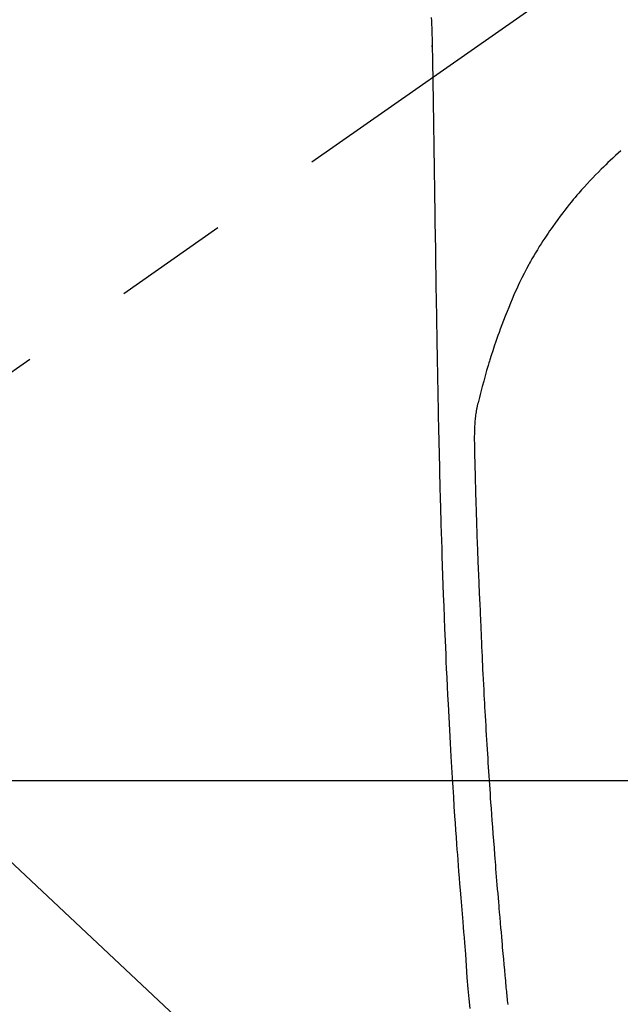
# Model space of a CAD drawing. Extents: x 55896 to 82369, y -13 to 8857.
# Drawn here: x 72964 to 72996, y 7224 to 7278 of the extents above; entities that cross this region are included whole.
import ezdxf

# ---------------------------------------------------------------- set-up
doc = ezdxf.new("R2010")
doc.units = 0
doc.header["$LTSCALE"] = 50
doc.header["$MEASUREMENT"] = 0
doc.linetypes.add('CENTER2', pattern=[1.125, 0.75, -0.125, 0.125, -0.125])
doc.layers.get('0').update_dxf_attribs({"linetype": 'CONTINUOUS'})
doc.layers.get('DEFPOINTS').update_dxf_attribs({"color": 146, "linetype": 'CONTINUOUS'})
for name, color, linetype in [('126-甲板', 2, 'CONTINUOUS'), ('150-機器', 8, 'CONTINUOUS'), ('160-文字', 254, 'CONTINUOUS')]:
    doc.layers.add(name, color=color, linetype=linetype)
doc.styles.add('KH001', font='txt')
doc.dimstyles.new('KH1xx030', dxfattribs={"dimscale": 30, "dimtxt": 2, "dimasz": 0.6, "dimexe": 0.3, "dimexo": 1.2, "dimgap": 0.5, "dimtad": 3, "dimdec": 1, "dimdsep": 46, "dimlunit": 6, "dimtxsty": 'KH001', "dimblk": 'DOT', "dimcen": 1, "dimdle": 1, "dimclrd": 256, "dimclre": 256, "dimclrt": 256, "dimadec": 0, "dimazin": 0, "dimtfac": 1, "dimtdec": 1, "dimtix": 1, "dimtmove": 2, "dimatfit": 3, "dimldrblk": 'CLOSEDBLANK', "dimfxl": 1, "dimtolj": 1, "dimtzin": 0, "dimlwd": -1, "dimlwe": -1, "dimarcsym": 0})

# ---------------------------------------------------------------- blocks, each defined once
blk = doc.blocks.new('F402_H')
at = {"layer": '150-機器', "color": 13, "linetype": 'CENTER2'}
blk.add_line((0, 0), (-244.018, -170.863), dxfattribs=at)
at = {"layer": '150-機器', "color": 13, "linetype": 'Continuous'}
for points in [[(-24.219, -13.631), (-24.21, -13.816), (-24.202, -14.002), (-24.194, -14.187), (-24.187, -14.373), (-24.181, -14.566), (-24.175, -14.759), (-24.171, -14.953), (-24.167, -15.146), (-24.166, -15.233), (-24.165, -15.321), (-24.163, -15.408), (-24.162, -15.496), (-24.16, -15.616), (-24.158, -15.735), (-24.156, -15.855), (-24.154, -15.975), (-24.152, -16.108), (-24.15, -16.241), (-24.148, -16.374), (-24.145, -16.507), (-24.143, -16.627), (-24.141, -16.746), (-24.139, -16.866), (-24.137, -16.985), (-24.135, -17.122), (-24.133, -17.258), (-24.131, -17.395), (-24.128, -17.532), (-24.125, -17.765), (-24.121, -17.999), (-24.117, -18.233), (-24.113, -18.467), (-24.11, -18.7), (-24.106, -18.934), (-24.102, -19.167), (-24.098, -19.401), (-24.094, -19.658), (-24.09, -19.915), (-24.086, -20.172), (-24.082, -20.43), (-24.079, -20.675), (-24.075, -20.921), (-24.071, -21.167), (-24.068, -21.412), (-24.061, -21.842), (-24.054, -22.272), (-24.047, -22.703), (-24.041, -23.133), (-24.035, -23.547), (-24.029, -23.961), (-24.024, -24.375), (-24.019, -24.789), (-24.008, -25.53), (-23.998, -26.27), (-23.986, -27.01), (-23.975, -27.75), (-23.969, -28.111), (-23.963, -28.472), (-23.958, -28.834), (-23.952, -29.195), (-23.943, -29.768), (-23.933, -30.341), (-23.924, -30.914), (-23.914, -31.486), (-23.905, -31.966), (-23.897, -32.445), (-23.888, -32.925), (-23.879, -33.404), (-23.87, -33.886), (-23.861, -34.367), (-23.851, -34.849), (-23.841, -35.33), (-23.824, -36.034), (-23.806, -36.737), (-23.789, -37.44), (-23.773, -38.144), (-23.77, -38.329), (-23.766, -38.515), (-23.763, -38.7), (-23.759, -38.886), (-23.754, -39.143), (-23.748, -39.401), (-23.741, -39.659), (-23.734, -39.916), (-23.725, -40.253), (-23.715, -40.59), (-23.705, -40.927), (-23.694, -41.265), (-23.681, -41.696), (-23.667, -42.127), (-23.652, -42.559), (-23.638, -42.99), (-23.619, -43.513), (-23.601, -44.037), (-23.582, -44.56), (-23.563, -45.083), (-23.54, -45.706), (-23.517, -46.328), (-23.493, -46.95), (-23.468, -47.572), (-23.452, -47.957), (-23.435, -48.342), (-23.418, -48.728), (-23.4, -49.113), (-23.378, -49.594), (-23.355, -50.076), (-23.332, -50.557), (-23.308, -51.039), (-23.271, -51.752), (-23.232, -52.465), (-23.193, -53.178), (-23.152, -53.891), (-23.135, -54.182), (-23.117, -54.474), (-23.1, -54.765), (-23.082, -55.056), (-23.05, -55.579), (-23.016, -56.101), (-22.982, -56.624), (-22.947, -57.146), (-22.921, -57.53), (-22.895, -57.913), (-22.867, -58.297), (-22.84, -58.68), (-22.819, -58.969), (-22.797, -59.258), (-22.776, -59.547), (-22.754, -59.835), (-22.728, -60.17), (-22.703, -60.505), (-22.677, -60.839), (-22.65, -61.174), (-22.616, -61.606), (-22.581, -62.039), (-22.545, -62.472), (-22.509, -62.904), (-22.484, -63.19), (-22.458, -63.476), (-22.434, -63.761), (-22.41, -64.047), (-22.363, -64.676), (-22.32, -65.304), (-22.277, -65.933), (-22.228, -66.561), (-22.18, -67.099), (-22.127, -67.636)], [(-24.166, -15.223), (-24.166, -15.222), (-24.166, -15.221), (-24.166, -15.22), (-24.166, -15.219), (-24.166, -15.218), (-24.166, -15.217), (-24.166, -15.216), (-24.166, -15.215), (-24.166, -15.214), (-24.166, -15.213), (-24.166, -15.212), (-24.166, -15.211), (-24.166, -15.21), (-24.166, -15.209), (-24.166, -15.208), (-24.166, -15.207), (-24.166, -15.206), (-24.166, -15.205), (-24.166, -15.204), (-24.166, -15.203), (-24.166, -15.202), (-24.166, -15.201), (-24.166, -15.2), (-24.166, -15.199), (-24.166, -15.198), (-24.166, -15.197), (-24.166, -15.196), (-24.166, -15.195), (-24.166, -15.194), (-24.166, -15.193), (-24.166, -15.192), (-24.166, -15.191), (-24.166, -15.19), (-24.166, -15.189), (-24.166, -15.188), (-24.166, -15.187), (-24.167, -15.186), (-24.167, -15.185), (-24.167, -15.184), (-24.167, -15.183), (-24.167, -15.182), (-24.167, -15.181), (-24.167, -15.18), (-24.167, -15.179), (-24.167, -15.178), (-24.167, -15.177), (-24.167, -15.176), (-24.167, -15.175), (-24.167, -15.174), (-24.167, -15.173), (-24.167, -15.172), (-24.167, -15.171), (-24.167, -15.17), (-24.167, -15.169), (-24.167, -15.168), (-24.167, -15.167), (-24.167, -15.166), (-24.167, -15.165), (-24.167, -15.164), (-24.167, -15.163), (-24.167, -15.162), (-24.167, -15.161), (-24.167, -15.16), (-24.167, -15.159), (-24.167, -15.158), (-24.167, -15.157), (-24.167, -15.156), (-24.167, -15.155), (-24.167, -15.154), (-24.167, -15.153), (-24.167, -15.152), (-24.167, -15.151), (-24.167, -15.15), (-24.167, -15.149), (-24.167, -15.148), (-24.167, -15.147), (-24.167, -15.146)], [(-13.898, -20.901), (-14.043, -21.028), (-14.186, -21.157), (-14.329, -21.287), (-14.47, -21.418), (-14.596, -21.537), (-14.721, -21.656), (-14.845, -21.776), (-14.968, -21.897), (-15.12, -22.05), (-15.272, -22.204), (-15.422, -22.359), (-15.57, -22.516), (-15.726, -22.685), (-15.88, -22.854), (-16.033, -23.026), (-16.183, -23.198), (-16.285, -23.316), (-16.385, -23.435), (-16.485, -23.554), (-16.583, -23.674), (-16.703, -23.822), (-16.822, -23.971), (-16.94, -24.121), (-17.056, -24.272), (-17.197, -24.457), (-17.335, -24.644), (-17.472, -24.831), (-17.608, -25.021), (-17.69, -25.138), (-17.772, -25.256), (-17.853, -25.374), (-17.934, -25.493), (-18.037, -25.648), (-18.138, -25.803), (-18.238, -25.959), (-18.337, -26.116), (-18.439, -26.282), (-18.54, -26.45), (-18.64, -26.619), (-18.738, -26.788), (-18.779, -26.861), (-18.821, -26.934), (-18.862, -27.008), (-18.902, -27.081), (-19.034, -27.325), (-19.163, -27.571), (-19.288, -27.818), (-19.41, -28.068), (-19.49, -28.237), (-19.569, -28.407), (-19.647, -28.578), (-19.722, -28.75), (-19.818, -28.975), (-19.911, -29.202), (-20.003, -29.429), (-20.093, -29.657), (-20.188, -29.897), (-20.282, -30.137), (-20.374, -30.377), (-20.465, -30.618), (-20.526, -30.785), (-20.587, -30.953), (-20.646, -31.121), (-20.704, -31.289), (-20.789, -31.538), (-20.872, -31.788), (-20.952, -32.039), (-21.031, -32.29), (-21.053, -32.365), (-21.076, -32.439), (-21.098, -32.513), (-21.12, -32.588), (-21.204, -32.873), (-21.286, -33.158), (-21.366, -33.444), (-21.444, -33.731), (-21.484, -33.879), (-21.524, -34.029), (-21.562, -34.178), (-21.598, -34.328), (-21.616, -34.404), (-21.633, -34.479), (-21.65, -34.555), (-21.667, -34.631)], [(-24.065, -21.26), (-24.065, -21.258), (-24.065, -21.257), (-24.065, -21.255), (-24.065, -21.254), (-24.065, -21.252), (-24.065, -21.25), (-24.065, -21.249), (-24.065, -21.247), (-24.065, -21.245), (-24.065, -21.244), (-24.065, -21.242), (-24.065, -21.24), (-24.065, -21.239), (-24.065, -21.237), (-24.065, -21.235), (-24.065, -21.234), (-24.065, -21.232), (-24.065, -21.23), (-24.065, -21.229), (-24.065, -21.227), (-24.065, -21.225), (-24.065, -21.224), (-24.065, -21.222), (-24.065, -21.22), (-24.065, -21.219), (-24.065, -21.217), (-24.065, -21.216), (-24.065, -21.214), (-24.065, -21.212), (-24.066, -21.211), (-24.066, -21.209), (-24.066, -21.207), (-24.066, -21.206), (-24.066, -21.204), (-24.066, -21.202), (-24.066, -21.201), (-24.066, -21.199), (-24.066, -21.197), (-24.066, -21.196), (-24.066, -21.194), (-24.066, -21.192), (-24.066, -21.191), (-24.066, -21.189), (-24.066, -21.187), (-24.066, -21.186), (-24.066, -21.184), (-24.066, -21.183), (-24.066, -21.181), (-24.066, -21.179), (-24.066, -21.178), (-24.066, -21.176), (-24.066, -21.174), (-24.066, -21.173), (-24.066, -21.171), (-24.066, -21.169), (-24.066, -21.168), (-24.066, -21.166), (-24.066, -21.164), (-24.066, -21.163), (-24.066, -21.161), (-24.066, -21.159), (-24.066, -21.158), (-24.066, -21.156), (-24.066, -21.154), (-24.066, -21.153), (-24.066, -21.151), (-24.066, -21.149), (-24.066, -21.148), (-24.066, -21.146), (-24.066, -21.145), (-24.066, -21.143), (-24.066, -21.141), (-24.066, -21.14), (-24.066, -21.138), (-24.066, -21.136), (-24.066, -21.135), (-24.066, -21.133), (-24.066, -21.131), (-24.066, -21.13), (-24.067, -21.128), (-24.067, -21.126), (-24.067, -21.125), (-24.067, -21.123), (-24.067, -21.121), (-24.067, -21.12), (-24.067, -21.118), (-24.067, -21.116), (-24.067, -21.115), (-24.067, -21.113), (-24.067, -21.112), (-24.067, -21.11), (-24.067, -21.108), (-24.067, -21.107), (-24.067, -21.105), (-24.067, -21.103), (-24.067, -21.102), (-24.067, -21.1), (-24.067, -21.098), (-24.067, -21.097), (-24.067, -21.095), (-24.067, -21.093), (-24.067, -21.092), (-24.067, -21.09), (-24.067, -21.088), (-24.067, -21.087), (-24.067, -21.085), (-24.067, -21.083), (-24.067, -21.082), (-24.067, -21.08), (-24.067, -21.079), (-24.067, -21.077), (-24.067, -21.075), (-24.067, -21.074), (-24.067, -21.072), (-24.067, -21.07), (-24.067, -21.069), (-24.067, -21.067), (-24.067, -21.065), (-24.067, -21.064), (-24.067, -21.062), (-24.067, -21.06), (-24.067, -21.059), (-24.067, -21.057), (-24.067, -21.055), (-24.067, -21.054), (-24.067, -21.052), (-24.067, -21.05)], [(-20.041, -67.404), (-20.061, -67.202), (-20.071, -67.104), (-20.081, -67.007), (-20.09, -66.909), (-20.1, -66.812), (-20.111, -66.705), (-20.121, -66.598), (-20.132, -66.491), (-20.142, -66.384), (-20.155, -66.248), (-20.168, -66.111), (-20.18, -65.975), (-20.193, -65.838), (-20.22, -65.537), (-20.248, -65.236), (-20.275, -64.935), (-20.302, -64.634), (-20.317, -64.466), (-20.332, -64.299), (-20.347, -64.132), (-20.361, -63.965), (-20.383, -63.721), (-20.404, -63.476), (-20.426, -63.231), (-20.447, -62.987), (-20.457, -62.876), (-20.467, -62.764), (-20.476, -62.653), (-20.486, -62.542), (-20.501, -62.365), (-20.516, -62.187), (-20.531, -62.009), (-20.546, -61.832), (-20.565, -61.599), (-20.585, -61.366), (-20.604, -61.133), (-20.624, -60.9), (-20.642, -60.679), (-20.66, -60.458), (-20.678, -60.237), (-20.695, -60.016), (-20.711, -59.828), (-20.726, -59.64), (-20.74, -59.453), (-20.755, -59.265), (-20.785, -58.879), (-20.814, -58.493), (-20.843, -58.108), (-20.872, -57.722), (-20.896, -57.392), (-20.92, -57.063), (-20.944, -56.733), (-20.968, -56.403), (-20.985, -56.162), (-21.002, -55.921), (-21.018, -55.679), (-21.035, -55.438), (-21.051, -55.197), (-21.067, -54.957), (-21.083, -54.716), (-21.098, -54.475), (-21.114, -54.235), (-21.13, -53.995), (-21.145, -53.754), (-21.16, -53.514), (-21.177, -53.253), (-21.193, -52.991), (-21.208, -52.73), (-21.224, -52.469), (-21.239, -52.208), (-21.254, -51.947), (-21.269, -51.686), (-21.284, -51.426), (-21.296, -51.209), (-21.308, -50.992), (-21.32, -50.775), (-21.332, -50.558), (-21.347, -50.266), (-21.362, -49.974), (-21.377, -49.682), (-21.392, -49.39), (-21.403, -49.153), (-21.415, -48.915), (-21.426, -48.678), (-21.437, -48.44), (-21.449, -48.182), (-21.46, -47.924), (-21.471, -47.666), (-21.482, -47.407), (-21.491, -47.193), (-21.501, -46.978), (-21.51, -46.763), (-21.518, -46.549), (-21.521, -46.473), (-21.524, -46.398), (-21.527, -46.323), (-21.53, -46.248), (-21.544, -45.935), (-21.56, -45.622), (-21.576, -45.309), (-21.591, -44.996), (-21.599, -44.825), (-21.605, -44.654), (-21.612, -44.483), (-21.619, -44.312), (-21.627, -44.12), (-21.634, -43.928), (-21.642, -43.736), (-21.65, -43.543), (-21.657, -43.378), (-21.663, -43.213), (-21.67, -43.048), (-21.677, -42.882), (-21.682, -42.761), (-21.686, -42.639), (-21.691, -42.518), (-21.696, -42.397), (-21.704, -42.184), (-21.712, -41.972), (-21.719, -41.76), (-21.727, -41.548), (-21.732, -41.401), (-21.737, -41.254), (-21.742, -41.107), (-21.747, -40.96), (-21.752, -40.771), (-21.758, -40.581), (-21.763, -40.391), (-21.769, -40.201), (-21.774, -40.034), (-21.779, -39.866), (-21.784, -39.698), (-21.789, -39.53), (-21.791, -39.435), (-21.794, -39.341), (-21.797, -39.246), (-21.8, -39.151), (-21.803, -39.005), (-21.807, -38.858), (-21.811, -38.712), (-21.814, -38.566), (-21.817, -38.471), (-21.819, -38.376), (-21.822, -38.281), (-21.824, -38.187), (-21.83, -37.984), (-21.835, -37.782), (-21.84, -37.579), (-21.845, -37.377), (-21.85, -37.196), (-21.853, -37.015), (-21.856, -36.835), (-21.857, -36.654), (-21.857, -36.474), (-21.855, -36.294), (-21.85, -36.114), (-21.842, -35.934), (-21.839, -35.874), (-21.836, -35.814), (-21.832, -35.755), (-21.827, -35.695), (-21.821, -35.614), (-21.814, -35.534), (-21.806, -35.453), (-21.797, -35.372), (-21.786, -35.287), (-21.774, -35.201), (-21.761, -35.116), (-21.748, -35.031), (-21.74, -34.989), (-21.733, -34.946), (-21.725, -34.904), (-21.717, -34.862), (-21.709, -34.825), (-21.702, -34.788), (-21.694, -34.751), (-21.686, -34.715), (-21.681, -34.694), (-21.676, -34.673), (-21.671, -34.652), (-21.666, -34.631)]]:
    blk.add_lwpolyline(points, dxfattribs=at)
at = {"layer": 'DEFPOINTS'}
blk.add_circle((0, 0), 18.5, dxfattribs=at)
blk = doc.blocks.new('_ClosedBlank')
at = {"color": 0, "linetype": 'ByBlock', "lineweight": -2}
for p, q in [((-1, 0.1667), (0, 0)), ((-1, 0.1667), (-1, -0.1667)), ((0, 0), (-1, -0.1667))]:
    blk.add_line(p, q, dxfattribs=at)
blk = doc.blocks.new('_Dot')
at = {"color": 0, "linetype": 'ByBlock', "lineweight": -2}
blk.add_line((-0.5, 0), (-1, 0), dxfattribs=at)
at = {"color": 0, "linetype": 'ByBlock', "const_width": 0.5}
blk.add_lwpolyline([(-0.25, 0, 1), (0.25, 0, 1)], format="xyb", close=True, dxfattribs=at)

msp = doc.modelspace()

# ---------------------------------------------------------------- linework, layer by layer
at = {"layer": '126-甲板'}
msp.add_lwpolyline([(72620.285, 7236.567), (73400.285, 7236.567, -0.414214), (73410.285, 7226.567), (73410.285, 6811.567, -0.414214), (73400.285, 6801.567), (72620.285, 6801.567, -0.414214), (72610.285, 6811.567), (72610.285, 7226.567, -0.414214)], format="xyb", close=True, dxfattribs=at)

# ---------------------------------------------------------------- block references
at = {"layer": '150-機器'}
msp.add_blockref('F402_H', (73010.27, 7291.777), dxfattribs=at)

# ---------------------------------------------------------------- leaders
at = {"layer": '160-文字', "annotation_type": 0, "has_hookline": 1, "hookline_direction": 0, "text_width": 963.959}
msp.add_leader([(72891.044, 7299.721), (74009.395, 6251.253), (74027.395, 6251.253)], dimstyle='KH1xx030', override={"dimgap": 0.5, "dimtad": 1}, dxfattribs=at)

doc.saveas('drawing.dxf')
